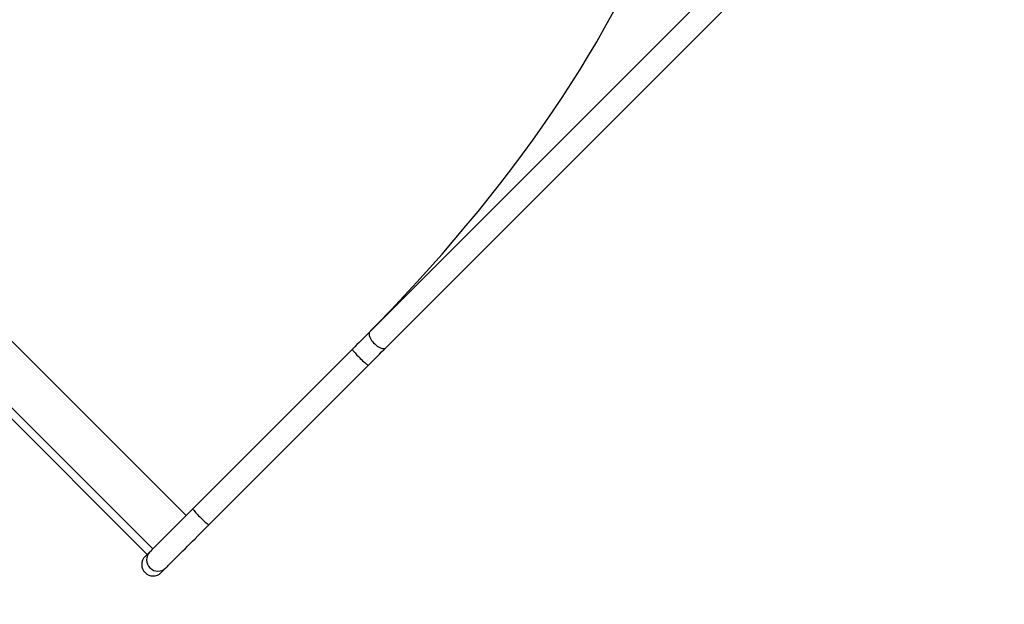
# Model space of a CAD drawing. Units: inches. Extents: x 566 to 4137, y -1949 to -355.
# Drawn here: x 1137 to 1284, y -1781 to -1694 of the extents above; entities that cross this region are included whole.
import ezdxf

# ---------------------------------------------------------------- set-up
doc = ezdxf.new("R2010")
doc.units = ezdxf.units.IN
doc.header["$MEASUREMENT"] = 0
doc.layers.add('VP-DIM', color=7, linetype='Continuous')
doc.layers.add('VP-EQ', color=7, linetype='Continuous', true_color=0x8a3492)
doc.styles.get("Standard").update_dxf_attribs({"font": 'arial.ttf'})
doc.dimstyles.get("Standard").update_dxf_attribs({"dimtxt": 14, "dimasz": 20, "dimexe": 20, "dimexo": 50, "dimgap": 20, "dimtad": 0, "dimdec": 0, "dimzin": 0, "dimdsep": 46, "dimtxsty": 'Standard', "dimcen": -0.09, "dimadec": 0, "dimazin": 0, "dimtfac": 1, "dimtdec": 4, "dimtofl": 0, "dimtmove": 0, "dimatfit": 3, "dimfxl": 70, "dimfxlon": 1, "dimtolj": 1, "dimtzin": 0, "dimarcsym": 0})

# ---------------------------------------------------------------- blocks, each defined once
blk = doc.blocks.new('*D85')
at = {"layer": 'Defpoints', "color": 0}
for p in [(2443.3, -375.37), (2443.3, -1127.83), (930.74, -1792.35)]:
    blk.add_point(p, dxfattribs=at)
at = {"layer": 'VP-DIM', "color": 0, "lineweight": -2}
for p, q in [((930.74, -445.37), (930.74, -355.37)), ((2443.3, -445.37), (2443.3, -355.37)), ((950.74, -375.37), (1663.13, -375.37)), ((2423.3, -375.37), (1743.58, -375.37))]:
    blk.add_line(p, q, dxfattribs=at)
at = {"layer": 'VP-DIM', "color": 0}
for points in [[(950.74, -372.04), (950.74, -378.7), (930.74, -375.37)], [(2423.3, -378.7), (2423.3, -372.04), (2443.3, -375.37)]]:
    blk.add_solid(points, dxfattribs=at)
at = {"layer": 'VP-DIM', "color": 0, "insert": (1703.36, -375.37), "char_height": 14, "attachment_point": 5}
blk.add_mtext('\\A1;1513', dxfattribs=at)
blk = doc.blocks.new('*D86')
at = {"layer": 'Defpoints', "color": 0}
for p in [(2293.3, -453.21), (2293.3, -1128.98), (1102.21, -1722.12)]:
    blk.add_point(p, dxfattribs=at)
at = {"layer": 'VP-DIM', "color": 0, "lineweight": -2}
for p, q in [((1102.21, -523.21), (1102.21, -433.21)), ((2293.3, -523.21), (2293.3, -433.21)), ((1122.21, -453.21), (1664.48, -453.21)), ((2273.3, -453.21), (1745.03, -453.21))]:
    blk.add_line(p, q, dxfattribs=at)
at = {"layer": 'VP-DIM', "color": 0}
for points in [[(1122.21, -449.88), (1122.21, -456.54), (1102.21, -453.21)], [(2273.3, -456.54), (2273.3, -449.88), (2293.3, -453.21)]]:
    blk.add_solid(points, dxfattribs=at)
at = {"layer": 'VP-DIM', "color": 0, "insert": (1704.75, -453.21), "char_height": 14, "attachment_point": 5}
blk.add_mtext('\\A1;1195', dxfattribs=at)
blk = doc.blocks.new('*D87')
at = {"layer": 'Defpoints', "color": 0}
for p in [(1639.2, -504.36), (1086.39, -1949.02), (2606.45, -1949.02)]:
    blk.add_point(p, dxfattribs=at)
at = {"layer": 'VP-DIM', "color": 0, "lineweight": -2}
for p, q in [((2536.45, -504.36), (2626.45, -504.36)), ((2606.45, -524.36), (2606.45, -1188.25)), ((2606.45, -1929.02), (2606.45, -1268.79)), ((2536.45, -1949.02), (2626.45, -1949.02))]:
    blk.add_line(p, q, dxfattribs=at)
at = {"layer": 'VP-DIM', "color": 0}
for points in [[(2609.78, -524.36), (2603.11, -524.36), (2606.45, -504.36)], [(2603.11, -1929.02), (2609.78, -1929.02), (2606.45, -1949.02)]]:
    blk.add_solid(points, dxfattribs=at)
at = {"layer": 'VP-DIM', "color": 0, "insert": (2606.45, -1228.52), "char_height": 14, "attachment_point": 5, "rotation": 90}
blk.add_mtext('\\A1;1445', dxfattribs=at)
blk = doc.blocks.new('*D88')
at = {"layer": 'Defpoints', "color": 0}
for p in [(1662.1, -704.38), (1157.13, -1776.63), (2492.45, -1776.63)]:
    blk.add_point(p, dxfattribs=at)
at = {"layer": 'VP-DIM', "color": 0, "lineweight": -2}
for p, q in [((2422.45, -704.38), (2512.45, -704.38)), ((2492.45, -724.38), (2492.45, -1200.23)), ((2492.45, -1756.63), (2492.45, -1280.78)), ((2422.45, -1776.63), (2512.45, -1776.63))]:
    blk.add_line(p, q, dxfattribs=at)
at = {"layer": 'VP-DIM', "color": 0}
for points in [[(2495.78, -724.38), (2489.11, -724.38), (2492.45, -704.38)], [(2489.11, -1756.63), (2495.78, -1756.63), (2492.45, -1776.63)]]:
    blk.add_solid(points, dxfattribs=at)
at = {"layer": 'VP-DIM', "color": 0, "insert": (2492.45, -1240.5), "char_height": 14, "attachment_point": 5, "rotation": 90}
blk.add_mtext('\\A1;1075', dxfattribs=at)
blk = doc.blocks.new('3029-1')
at = {"layer": 'VP-EQ', "color": 0, "linetype": 'Continuous', "lineweight": 25}
for p, q in [((2137.58, -604.44), (2136.87, -605.15)), ((2139.26, -607.53), (2139.96, -606.83)), ((2139.65, -607.14), (2190.56, -658.05)), ((2189.74, -658.87), (2138.83, -607.96)), ((2130.45, -611.57), (2106.7, -635.32)), ((2109.08, -637.71), (2133.85, -612.93)), ((2184.77, -663.84), (2133.85, -612.93)), ((2109.08, -637.71), (2132.84, -613.95)), ((2104.11, -637.91), (2029.73, -712.29)), ((2032.11, -714.68), (2106.49, -640.29)), ((2106.49, -640.29), (2032.11, -714.68))]:
    blk.add_line(p, q, dxfattribs=at)
at = {"layer": 'VP-EQ', "color": 0, "linetype": 'Continuous', "lineweight": 25, "flags": 128}
for points in [[(2136.87, -605.15), (2136.83, -605.2), (2136.75, -605.27), (2136.65, -605.37), (2136.52, -605.5), (2136.37, -605.65), (2136.2, -605.82), (2136, -606.02), (2135.78, -606.24), (2135.53, -606.49), (2135.27, -606.75), (2134.99, -607.04), (2134.68, -607.34), (2134.36, -607.66), (2134.02, -608), (2133.67, -608.35), (2133.3, -608.72), (2132.92, -609.1), (2132.53, -609.49), (2132.13, -609.89), (2131.72, -610.3), (2131.3, -610.72), (2130.88, -611.14), (2130.45, -611.57)], [(2133.85, -612.93), (2134.23, -612.55), (2134.61, -612.18), (2134.98, -611.81), (2135.34, -611.45), (2135.69, -611.09), (2136.03, -610.75), (2136.36, -610.43), (2136.67, -610.11), (2136.97, -609.82), (2137.25, -609.54), (2137.51, -609.28), (2137.75, -609.04), (2137.97, -608.82), (2138.17, -608.62), (2138.34, -608.45), (2138.49, -608.3), (2138.61, -608.17), (2138.67, -608.11)], [(2138.67, -608.11), (2138.75, -608.03), (2138.91, -607.88), (2139.03, -607.76), (2139.13, -607.65), (2139.21, -607.58), (2139.26, -607.53)], [(2132.84, -613.95), (2132.84, -613.94), (2132.84, -613.91), (2132.81, -613.85), (2132.75, -613.77), (2132.68, -613.67), (2132.58, -613.54), (2132.46, -613.4), (2132.32, -613.25), (2132.17, -613.08), (2132.01, -612.91), (2131.84, -612.74), (2131.66, -612.57), (2131.49, -612.4), (2131.32, -612.23), (2131.15, -612.08), (2131, -611.95), (2130.86, -611.83), (2130.74, -611.73), (2130.63, -611.65), (2130.55, -611.6), (2130.49, -611.57), (2130.46, -611.56), (2130.45, -611.57)], [(2106.7, -635.32), (2106.36, -635.66), (2106.03, -635.99), (2105.69, -636.33), (2105.37, -636.65), (2105.04, -636.98), (2104.73, -637.29), (2104.42, -637.61), (2104.11, -637.91)], [(2109.08, -637.71), (2109.08, -637.7), (2109.08, -637.67), (2109.05, -637.61), (2109, -637.53), (2108.92, -637.42), (2108.82, -637.3), (2108.7, -637.16), (2108.56, -637.01), (2108.41, -636.84), (2108.25, -636.67), (2108.08, -636.5), (2107.91, -636.32), (2107.73, -636.15), (2107.56, -635.99), (2107.4, -635.84), (2107.24, -635.7), (2107.1, -635.59), (2106.98, -635.49), (2106.88, -635.41), (2106.79, -635.35), (2106.73, -635.33), (2106.7, -635.32), (2106.7, -635.32)], [(2106.49, -640.29), (2106.51, -640.27), (2106.57, -640.18), (2106.6, -640.05), (2106.61, -639.91), (2106.59, -639.76), (2106.54, -639.58), (2106.46, -639.4), (2106.36, -639.21), (2106.23, -639.02), (2106.09, -638.83), (2105.93, -638.65), (2105.75, -638.48), (2105.57, -638.31), (2105.38, -638.17), (2105.19, -638.05), (2105, -637.95), (2104.82, -637.87), (2104.65, -637.82), (2104.49, -637.79), (2104.35, -637.8), (2104.23, -637.83), (2104.13, -637.89), (2104.11, -637.91)], [(2106.49, -640.29), (2106.8, -639.99), (2107.11, -639.68), (2107.43, -639.36), (2107.75, -639.04), (2108.08, -638.71), (2108.41, -638.38), (2108.74, -638.04), (2109.08, -637.71)]]:
    blk.add_lwpolyline(points, dxfattribs=at)
at = {"layer": 'VP-EQ', "color": 0, "linetype": 'Continuous', "lineweight": 25}
blk.add_arc((2138.06, -606.34), 1.69, 315.161, 134.8388, dxfattribs=at)
for centre, major_axis, ratio, start_param, end_param in [((2138.77, -605.64), (1.2, 1.2), 0.996298, 0, 1.570796), ((2138.77, -605.64), (1.2, 1.2), 0.996298, 4.712389, 6.283185), ((2132.86, -664.84), (68.08, 68.08), 0.373884, 1.570796, 2.513427)]:
    blk.add_ellipse(centre, major_axis=major_axis, ratio=ratio, start_param=start_param, end_param=end_param, dxfattribs=at)
blk = doc.blocks.new('3029-1_2D_')
at = {"layer": 'VP-EQ', "color": 0, "rotation": 180}
blk.add_blockref('3029-1', (1596, -1138.71), dxfattribs=at)

msp = doc.modelspace()

# ---------------------------------------------------------------- block references
msp.add_blockref('3029-1_2D_', (1699.9, -1241.86))

# ---------------------------------------------------------------- dimensions: what is measured, and where the dimension line sits
at = {"layer": 'VP-DIM', "color": 0}
dim = msp.add_linear_dim(base=(2443.3, -375.37), p1=(930.74, -1792.35), p2=(2443.3, -1127.83), dimstyle='Standard', dxfattribs=at)
dim.commit()
dim.dimension.update_dxf_attribs({"geometry": '*D85', "text_midpoint": (1703.36, -375.37), "dimtype": 160})
dim = msp.add_linear_dim(base=(2293.3, -453.21), p1=(1102.21, -1722.12), p2=(2293.3, -1128.98), text='1195', dimstyle='Standard', dxfattribs=at)
dim.commit()
dim.dimension.update_dxf_attribs({"geometry": '*D86', "text_midpoint": (1704.75, -453.21), "dimtype": 160})
dim = msp.add_linear_dim(base=(2606.45, -1949.02), p1=(1639.2, -504.36), p2=(1086.39, -1949.02), angle=90, dimstyle='Standard', dxfattribs=at)
dim.commit()
dim.dimension.update_dxf_attribs({"geometry": '*D87', "text_midpoint": (2606.45, -1228.52), "dimtype": 160})
dim = msp.add_linear_dim(base=(2492.45, -1776.63), p1=(1662.1, -704.38), p2=(1157.13, -1776.63), angle=90, text='1075', dimstyle='Standard', dxfattribs=at)
dim.commit()
dim.dimension.update_dxf_attribs({"geometry": '*D88', "text_midpoint": (2492.45, -1240.5), "dimtype": 160})

doc.saveas('drawing.dxf')
